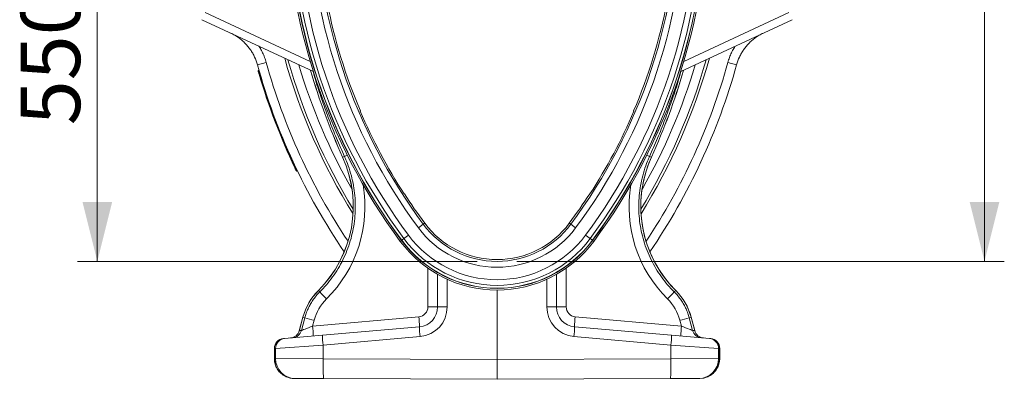
# Model space of a CAD drawing. Units: millimetres. Extents: x 0 to 8400, y 0 to 5940.
# Drawn here: x 6346 to 7341, y 2776 to 3139 of the extents above; entities that cross this region are included whole.
import ezdxf

# ---------------------------------------------------------------- set-up
doc = ezdxf.new("R2010")
doc.units = ezdxf.units.MM
doc.layers.add('ACO_DIMS', color=8, linetype='Continuous')
doc.layers.add('ACO_DRAINAGE', color=7, linetype='Continuous')
doc.styles.add('SLDTEXTSTYLE0', font='TXT', dxfattribs={"width": 0.605})

# ---------------------------------------------------------------- blocks, each defined once
blk = doc.blocks.new('ACO - 32821 - RIGHT')
at = {"layer": 'ACO_DRAINAGE', "linetype": 'Continuous', "lineweight": 0}
for p, q in [((-294.84, 370.53), (-188.67, 321.02)), ((294.84, 370.53), (188.67, 321.02)), ((-185.53, 310.79), (-298.09, 363.28)), ((185.53, 310.79), (298.09, 363.28)), ((-233.24, 320.2), (-242.04, 317.77)), ((233.24, 320.2), (242.04, 317.77)), ((-240.5, 312.32), (-240.98, 312.18)), ((-239.39, 308.47), (-239.87, 308.33)), ((-138.25, 271.01), (-138.03, 271.1)), ((138.25, 271.01), (138.03, 271.1)), ((-155.98, 224.34), (-156.02, 224.33)), ((-154.14, 225.18), (-155.98, 224.34)), ((154.14, 225.18), (155.98, 224.34)), ((155.98, 224.34), (156.02, 224.33)), ((-203.42, 214.21), (-203.87, 213.99)), ((-201.69, 210.6), (-202.14, 210.39)), ((-93.61, 187.37), (-93.8, 187.24)), ((93.61, 187.37), (93.8, 187.24)), ((-79.36, 153.02), (-74.55, 156.6)), ((-73.04, 157.72), (-74.55, 156.6)), ((73.04, 157.72), (74.55, 156.6)), ((79.36, 153.02), (74.55, 156.6)), ((-96.49, 140.29), (-97.76, 139.35)), ((-96.49, 140.29), (-96.31, 140.42)), ((-94.03, 142.12), (-96.31, 140.42)), ((-94.03, 142.12), (-89.4, 145.56)), ((94.03, 142.12), (89.4, 145.56)), ((94.03, 142.12), (96.31, 140.42)), ((96.49, 140.29), (96.31, 140.42)), ((96.49, 140.29), (97.76, 139.35)), ((-69.83, 73.08), (-69.83, 112.2)), ((69.83, 73.08), (69.83, 112.2)), ((-60, 73.08), (-60, 106)), ((-50.35, 101.09), (-50.35, 73.08)), ((50.35, 101.09), (50.35, 73.08)), ((60, 73.08), (60, 106)), ((-180.51, 89.62), (-180.54, 89.64)), ((-179.11, 88.21), (-180.51, 89.62)), ((0, 90.2), (0, 20)), ((179.11, 88.21), (180.51, 89.62)), ((180.51, 89.62), (180.54, 89.64)), ((-69.83, 73.08), (-60, 73.08)), ((-50.35, 73.08), (-60, 73.08)), ((50.35, 73.08), (60, 73.08)), ((69.83, 73.08), (60, 73.08)), ((-196.12, 62.7), (-199.76, 49.13)), ((-196.09, 62.69), (-199.71, 49.15)), ((-197.64, 49.33), (-194.19, 62.18)), ((-196.09, 62.69), (-196.12, 62.7)), ((-194.19, 62.18), (-196.09, 62.69)), ((-186.32, 53.72), (-78.95, 63.12)), ((186.32, 53.72), (78.95, 63.12)), ((194.19, 62.18), (196.09, 62.69)), ((197.64, 49.33), (194.19, 62.18)), ((196.09, 62.69), (196.12, 62.7)), ((196.09, 62.69), (199.71, 49.15)), ((199.76, 49.13), (196.12, 62.7)), ((-184.74, 59.6), (-186.32, 53.72)), ((-176.26, 44.58), (-78.26, 53.15)), ((176.26, 44.58), (78.26, 53.15)), ((184.74, 59.6), (186.32, 53.72)), ((-215.83, 41.12), (-214.7, 41.22)), ((-214.7, 41.22), (-176.26, 44.58)), ((-199.76, 49.13), (-199.71, 49.15)), ((-199.71, 49.15), (-197.64, 49.33)), ((-77.73, 43.19), (-175.73, 34.62)), ((77.73, 43.19), (175.73, 34.62)), ((214.7, 41.22), (176.26, 44.58)), ((199.71, 49.15), (197.64, 49.33)), ((199.76, 49.13), (199.71, 49.15)), ((215.83, 41.12), (214.7, 41.22)), ((-224.96, 31.16), (-224.96, 20.89)), ((-224.92, 31.16), (-224.96, 31.16)), ((-223.79, 31.25), (-224.92, 31.16)), ((-224.92, 31.16), (-224.92, 20.89)), ((-175.73, 34.62), (-223.79, 31.25)), ((-223.79, 20.89), (-223.79, 31.25)), ((-175.73, 34.62), (-175.73, 20.76)), ((175.73, 34.62), (175.73, 20.76)), ((175.73, 34.62), (223.79, 31.25)), ((223.79, 20.89), (223.79, 31.25)), ((223.79, 31.25), (224.92, 31.16)), ((224.92, 31.16), (224.92, 20.89)), ((224.92, 31.16), (224.96, 31.16)), ((224.96, 20.89), (224.96, 31.16)), ((-224.96, 20.89), (-224.92, 20.89)), ((-224.92, 20.89), (-223.79, 20.89)), ((-223.79, 20.89), (-175.73, 20.76)), ((-175.74, 17.92), (-175.73, 20.76)), ((-175.73, 20.76), (0, 20)), ((175.73, 20.76), (0, 20)), ((0, 20), (0, 0)), ((223.79, 20.89), (175.73, 20.76)), ((175.74, 17.92), (175.73, 20.76)), ((224.92, 20.89), (223.79, 20.89)), ((224.96, 20.89), (224.92, 20.89)), ((-175.73, 15.13), (-175.74, 17.92)), ((-175.71, 12.46), (-175.73, 15.13)), ((-175.67, 9.95), (-175.71, 12.46)), ((-175.62, 7.67), (-175.67, 9.95)), ((175.62, 7.67), (175.67, 9.95)), ((175.67, 9.95), (175.71, 12.46)), ((175.71, 12.46), (175.73, 15.13)), ((175.73, 15.13), (175.74, 17.92)), ((-203.95, 0.89), (-205.01, 0.89)), ((-175.12, 0.76), (-203.95, 0.89)), ((-175.56, 5.65), (-175.62, 7.67)), ((-175.49, 3.94), (-175.56, 5.65)), ((-175.41, 2.57), (-175.49, 3.94)), ((-175.32, 1.57), (-175.41, 2.57)), ((-175.22, 0.97), (-175.32, 1.57)), ((-175.12, 0.76), (-175.22, 0.97)), ((0, 0), (-175.12, 0.76)), ((0, 0), (175.12, 0.76)), ((175.12, 0.76), (175.22, 0.97)), ((175.12, 0.76), (203.95, 0.89)), ((175.22, 0.97), (175.32, 1.57)), ((175.32, 1.57), (175.41, 2.57)), ((175.41, 2.57), (175.49, 3.94)), ((175.49, 3.94), (175.56, 5.65)), ((175.56, 5.65), (175.62, 7.67)), ((203.95, 0.89), (205.01, 0.89))]:
    blk.add_line(p, q, dxfattribs=at)
for centre, radius, start, end in [((370.02, 487), 582.82, 180, 216.6197), ((370.02, 487), 582.82, 180, 216.6197), ((370.02, 487), 581.25, 180, 216.6197), ((370.02, 487), 581.02, 180, 216.6197), ((370.02, 487), 578.18, 180, 216.6197), ((370.02, 487), 572.41, 180, 216.6197), ((370.02, 487), 559.9, 180, 216.6197), ((370.02, 487), 553.9, 180, 216.6197), ((-370.02, 487), 553.9, 323.3803, 0), ((-370.02, 487), 559.9, 323.3803, 0), ((-370.02, 487), 572.41, 323.3803, 0), ((-370.02, 487), 578.18, 323.3803, 0), ((-370.02, 487), 581.02, 323.3803, 0), ((-370.02, 487), 581.25, 323.3803, 0), ((-370.02, 487), 582.82, 323.3803, 0), ((-370.02, 487), 582.82, 323.3803, 0), ((370.02, 487), 552.02, 191.09739, 203.02332), ((-370.02, 487), 552.02, 336.97668, 348.90261), ((370.02, 487), 625.89, 195.45572, 213.72763), ((370.02, 487), 606.76, 195.55268, 211.82851), ((370.02, 487), 604.02, 195.77533, 211.44601), ((-370.02, 487), 604.02, 328.55399, 344.22467), ((-370.02, 487), 606.76, 328.17149, 344.44732), ((-370.02, 487), 625.89, 326.27237, 344.54428), ((370.02, 487), 635.02, 195.45572, 214.33543), ((370.02, 487), 594.89, 196.53796, 209.74342), ((421.79, 487), 634.71, 195.99432, 204.44688), ((421.79, 487), 634.67, 195.99731, 204.44688), ((-370.02, 487), 594.89, 330.25658, 343.46204), ((-370.02, 487), 635.02, 325.66457, 344.54428), ((-421.79, 487), 634.67, 335.55312, 344.00269), ((-421.79, 487), 634.71, 335.55312, 344.00568), ((370.02, 487), 636.02, 196.32946, 205.44069), ((370.02, 487), 635.52, 196.32782, 205.44069), ((370.02, 487), 552.26, 203.0231, 212.87359), ((-370.02, 487), 552.26, 327.12641, 336.9769), ((-265.3, 174.65), 120.04, 314.91574, 24.44688), ((-265.3, 174.65), 120.08, 314.91574, 24.44688), ((-111.03, 137.75), 97.48, 114.43054, 116.24941), ((265.3, 174.65), 120.08, 155.55312, 225.08426), ((265.3, 174.65), 120.04, 155.55312, 180), ((111.03, 137.75), 97.48, 63.75059, 65.56946), ((370.02, 487), 552.02, 212.87337, 216.6197), ((-370.02, 487), 552.02, 323.3803, 327.12663), ((265.3, 174.65), 120.04, 180, 225.08426), ((0, 212), 98.88, 216.6197, 323.3803), ((0, 212), 92.88, 216.6197, 323.3803), ((0, 212), 91, 216.6197, 323.3803), ((0, 212), 121.8, 216.6197, 323.3803), ((0, 212), 121.8, 216.6197, 323.3803), ((0, 212), 120.22, 216.6197, 323.3803), ((0, 212), 119.99, 216.6197, 323.3803), ((0, 212), 117.16, 216.6197, 323.3803), ((0, 212), 111.39, 216.6197, 323.3803), ((-138.2, 47.18), 59.96, 134.91574, 165), ((-138.2, 47.18), 59.92, 134.91574, 165), ((138.2, 47.18), 59.92, 15, 45.08426), ((138.2, 47.18), 59.96, 15, 45.08426), ((-2.97, 252.61), 240.94, 223.02606, 225.36605), ((2.97, 252.61), 240.94, 314.63395, 316.97394), ((-79.83, 73.08), 10, 275, 0), ((-80, 73.08), 20, 275, 0), ((-80.35, 73.08), 30, 275, 0), ((80.35, 73.08), 30, 180, 265), ((80, 73.08), 20, 180, 265), ((79.83, 73.08), 10, 180, 265), ((-17.02, 692.81), 655.04, 254.30742, 255.16405), ((-221.82, 48.11), 143.65, 2.01052, 5.99436), ((221.82, 48.11), 143.65, 174.00564, 177.98948), ((17.02, 692.81), 655.04, 284.83595, 285.69258), ((-329.19, 38.72), 143.65, 2.01052, 5.99436), ((-6.35, 51.93), 71.92, 179.02585, 186.97965), ((6.35, 51.93), 71.92, 353.02035, 0.97415), ((329.19, 38.72), 143.65, 174.00564, 177.98948), ((-214.96, 31.16), 10, 95, 180), ((-214.94, 31.18), 9.98, 95.10453, 180.1509), ((-213.81, 31.28), 9.98, 95.10453, 180.1509), ((-209.42, 51.72), 10, 275, 345.11607), ((-209.35, 51.68), 9.96, 275.06964, 345.24233), ((-207.27, 51.86), 9.96, 275.06964, 345.24233), ((-104.35, 43.36), 71.92, 179.02585, 186.97965), ((104.35, 43.36), 71.92, 353.02035, 0.97415), ((207.27, 51.86), 9.96, 194.75767, 264.93036), ((209.35, 51.68), 9.96, 194.75767, 264.93036), ((209.42, 51.72), 10, 194.79056, 265), ((213.81, 31.28), 9.98, 359.8491, 84.89547), ((214.96, 31.16), 10, 0, 85), ((214.94, 31.18), 9.98, 359.8491, 84.89547), ((-203.82, 20.85), 19.96, 179.89256, 269.62236), ((203.82, 20.85), 19.96, 270.37764, 0.10744)]:
    blk.add_arc(centre, radius, start, end, dxfattribs=at)
for centre, major_axis, ratio, start_param, end_param in [((-265.27, 174.65), (131.88, 0), 0.999999, 5.495234, 6.449089), ((265.27, 174.65), (131.88, 0), 0.999999, 2.975689, 3.929544), ((-138.45, 47.18), (47.93, 0), 0.999999, 2.353642, 2.879398), ((138.45, 47.18), (47.93, 0), 0.999999, 0.262195, 0.787951), ((-186.14, 53.75), (11.55, 4.45), 0.002955, 1.5855, 3.052172), ((186.14, 53.75), (11.55, -4.45), 0.002955, 0.089421, 1.556093), ((-204.92, 20.89), (20, -0.09), 0.999992, 3.145938, 4.712389), ((204.92, 20.89), (20, 0.09), 0.999992, 4.712389, 6.27884)]:
    blk.add_ellipse(centre, major_axis=major_axis, ratio=ratio, start_param=start_param, end_param=end_param, dxfattribs=at)
for points, knots in [([(-242.04, 317.77), (-242.89, 320.4), (-244.19, 324.38), (-246.8, 329.35), (-249.79, 334.09), (-253.37, 338.43), (-257.44, 342.27), (-260.92, 345.03), (-264.78, 347.6), (-267.65, 349.04), (-269.1, 349.76)], [0, 0, 0, 0, 0.191289, 0.289451, 0.388338, 0.579704, 0.677888, 0.77679, 0.887876, 1, 1, 1, 1]), ([(242.04, 317.77), (242.89, 320.4), (244.19, 324.38), (246.8, 329.35), (249.79, 334.09), (253.37, 338.43), (257.44, 342.27), (260.92, 345.03), (264.78, 347.6), (267.65, 349.04), (269.1, 349.76)], [0, 0, 0, 0, 0.191289, 0.289451, 0.388338, 0.579704, 0.677888, 0.77679, 0.887876, 1, 1, 1, 1]), ([(-240.5, 336.43), (-240.02, 335.69), (-238.64, 333.57), (-236.72, 329.78), (-234.72, 325.11), (-233.73, 321.84), (-233.24, 320.2)], [0, 0, 0, 0, 0.147129, 0.426025, 0.713013, 1, 1, 1, 1]), ([(240.5, 336.43), (240.02, 335.69), (238.64, 333.57), (236.72, 329.78), (234.72, 325.11), (233.73, 321.84), (233.24, 320.2)], [0, 0, 0, 0, 0.147129, 0.426025, 0.713013, 1, 1, 1, 1]), ([(-240.34, 308.18), (-240.41, 308.39), (-240.58, 308.99), (-240.85, 309.93), (-241.12, 310.83), (-241.29, 311.44), (-241.31, 311.52), (-241.32, 311.56)], [0, 0, 0, 0, 0.12322, 0.340521, 0.555968, 0.784858, 1, 1, 1, 1]), ([(-240.98, 312.18), (-240.98, 312.18), (-240.98, 312.17), (-240.94, 312.03), (-240.74, 311.35), (-240.45, 310.31), (-240.14, 309.25), (-239.94, 308.57), (-239.87, 308.33)], [0, 0, 0, 0, 0.0000096, 0.2161484, 0.4456762, 0.6614735, 0.8821661, 1, 1, 1, 1]), ([(-154.14, 225.18), (-156.85, 231.27), (-162.27, 243.47), (-169.66, 262.07), (-176.48, 280.91), (-181.89, 297.2), (-184.79, 307.28), (-185.84, 310.94)], [0, 0, 0, 0, 0.218579, 0.437378, 0.656178, 0.875418, 1, 1, 1, 1]), ([(154.14, 225.18), (156.85, 231.27), (162.26, 243.46), (169.66, 262.06), (176.48, 280.9), (181.89, 297.2), (184.79, 307.28), (185.84, 310.94)], [0, 0, 0, 0, 0.218579, 0.437158, 0.655956, 0.875418, 1, 1, 1, 1]), ([(-240.34, 308.18), (-240.34, 308.18), (-240.34, 308.18), (-240.33, 308.18), (-240.28, 308.2), (-240.17, 308.24), (-240.03, 308.29), (-239.92, 308.32), (-239.87, 308.33)], [0, 0, 0, 0, 0.021181, 0.141773, 0.356462, 0.571016, 0.785507, 1, 1, 1, 1]), ([(-179.11, 88.21), (-176.8, 90.62), (-172.17, 95.46), (-166.01, 103.39), (-160.46, 111.79), (-155.61, 120.69), (-151.46, 130.07), (-148.12, 139.78), (-145.62, 149.69), (-143.94, 159.78), (-143.11, 170.1), (-143.17, 180.42), (-144.09, 190.64), (-145.85, 200.71), (-148.49, 210.72), (-151.37, 218.88), (-153.46, 223.63), (-154.14, 225.18)], [0, 0, 0, 0, 0.067561, 0.135583, 0.203143, 0.271165, 0.340639, 0.410614, 0.478771, 0.547401, 0.617525, 0.688164, 0.756314, 0.824938, 0.895054, 0.965686, 1, 1, 1, 1]), ([(179.11, 88.21), (176.8, 90.62), (172.17, 95.46), (166.01, 103.39), (160.46, 111.79), (155.61, 120.69), (151.46, 130.07), (148.12, 139.78), (145.62, 149.69), (143.94, 159.78), (143.11, 170.1), (143.17, 180.42), (144.09, 190.64), (145.85, 200.71), (148.49, 210.72), (151.37, 218.88), (153.46, 223.63), (154.14, 225.18)], [0, 0, 0, 0, 0.067561, 0.135583, 0.203143, 0.271165, 0.340639, 0.410614, 0.478771, 0.547401, 0.617525, 0.688164, 0.756314, 0.824938, 0.895054, 0.965686, 1, 1, 1, 1]), ([(-202.81, 210.62), (-202.82, 210.63), (-202.83, 210.67), (-202.99, 211), (-203.34, 211.72), (-203.8, 212.68), (-204.16, 213.42), (-204.33, 213.78)], [0, 0, 0, 0, 0.122434, 0.339558, 0.555281, 0.784844, 1, 1, 1, 1]), ([(-203.87, 213.99), (-203.87, 213.99), (-203.68, 213.59), (-203.28, 212.74), (-202.75, 211.64), (-202.35, 210.82), (-202.17, 210.44), (-202.15, 210.4), (-202.14, 210.39)], [0, 0, 0, 0, 0.00001, 0.215936, 0.44601, 0.66212, 0.882826, 1, 1, 1, 1]), ([(-202.14, 210.39), (-202.2, 210.37), (-202.3, 210.33), (-202.47, 210.34), (-202.63, 210.4), (-202.74, 210.5), (-202.79, 210.58), (-202.81, 210.61), (-202.81, 210.62)], [0, 0, 0, 0, 0.214385, 0.428768, 0.643215, 0.857796, 0.978855, 1, 1, 1, 1]), ([(-194.19, 62.18), (-193.74, 63.72), (-192.83, 66.79), (-190.98, 71.29), (-188.75, 75.67), (-186.05, 80.01), (-182.88, 84.26), (-180.37, 86.89), (-179.11, 88.21)], [0, 0, 0, 0, 0.157601, 0.316297, 0.478444, 0.641783, 0.820096, 1, 1, 1, 1]), ([(194.19, 62.18), (193.74, 63.72), (192.83, 66.8), (190.97, 71.3), (188.75, 75.68), (186.04, 80.01), (182.88, 84.26), (180.37, 86.89), (179.11, 88.21)], [0, 0, 0, 0, 0.158148, 0.316297, 0.479039, 0.641782, 0.820096, 1, 1, 1, 1]), ([(-224.96, 20.89), (-224.94, 20.27), (-224.9, 18.82), (-224.53, 16.54), (-223.83, 14.13), (-222.83, 11.81), (-221.55, 9.65), (-220.01, 7.66), (-218.23, 5.87), (-216.24, 4.33), (-214.07, 3.05), (-211.85, 2.06), (-210.31, 1.65), (-209.59, 1.46)], [0, 0, 0, 0, 0.069716, 0.163701, 0.257714, 0.351735, 0.445774, 0.539839, 0.633935, 0.728067, 0.822237, 0.916444, 1, 1, 1, 1]), ([(209.61, 1.47), (210.33, 1.66), (211.87, 2.07), (214.1, 3.06), (216.27, 4.35), (218.26, 5.9), (220.04, 7.69), (221.58, 9.69), (222.86, 11.86), (223.85, 14.17), (224.54, 16.6), (224.9, 18.85), (224.94, 20.29), (224.96, 20.89)], [0, 0, 0, 0, 0.084314, 0.178657, 0.272979, 0.367274, 0.461536, 0.555762, 0.649951, 0.744105, 0.838225, 0.932319, 1, 1, 1, 1]), ([(-209.59, 1.46), (-209.5, 1.44), (-208.61, 1.17), (-207.06, 0.97), (-205.62, 0.92), (-205.01, 0.89)], [0, 0, 0, 0, 0.06157, 0.604802, 1, 1, 1, 1])]:
    blk.add_open_spline(points, degree=3, knots=knots, dxfattribs=at)
for points in [[(-241.32, 311.56), (-241.34, 311.63), (-241.36, 311.76), (-241.29, 311.95), (-241.16, 312.1), (-241.04, 312.15), (-240.98, 312.18)], [(-203.87, 213.99), (-203.93, 213.97), (-204.05, 213.91), (-204.2, 213.84), (-204.3, 213.79), (-204.32, 213.78), (-204.33, 213.78)]]:
    blk.add_open_spline(points, degree=3, dxfattribs=at)

msp = doc.modelspace()

# ---------------------------------------------------------------- linework, layer by layer
at = {"layer": 'ACO_DIMS', "color": 3, "lineweight": 0}
for p, q in [((7320.97, 2894.67), (7320.97, 3695.54)), ((6424.63, 2894.67), (6424.63, 3444.54)), ((6808.48, 2894.67), (6404.63, 2894.67)), ((6848.48, 2894.67), (7340.97, 2894.67))]:
    msp.add_line(p, q, dxfattribs=at)
for points in [[(6424.63, 2894.67), (6439.63, 2954.67), (6409.63, 2954.67)], [(7320.97, 2894.67), (7335.97, 2954.67), (7305.97, 2954.67)]]:
    msp.add_solid(points, dxfattribs=at)

# ---------------------------------------------------------------- block references
at = {"layer": 'ACO_DRAINAGE'}
msp.add_blockref('ACO - 32821 - RIGHT', (6828.48, 2775.54), dxfattribs=at)

# ---------------------------------------------------------------- texts
at = {"layer": 'ACO_DIMS', "color": 2, "lineweight": 0, "insert": (6347.28, 3032.19), "char_height": 60, "attachment_point": 1, "rotation": 90, "style": 'SLDTEXTSTYLE0'}
msp.add_mtext('550mm', dxfattribs=at)

doc.saveas('drawing.dxf')
